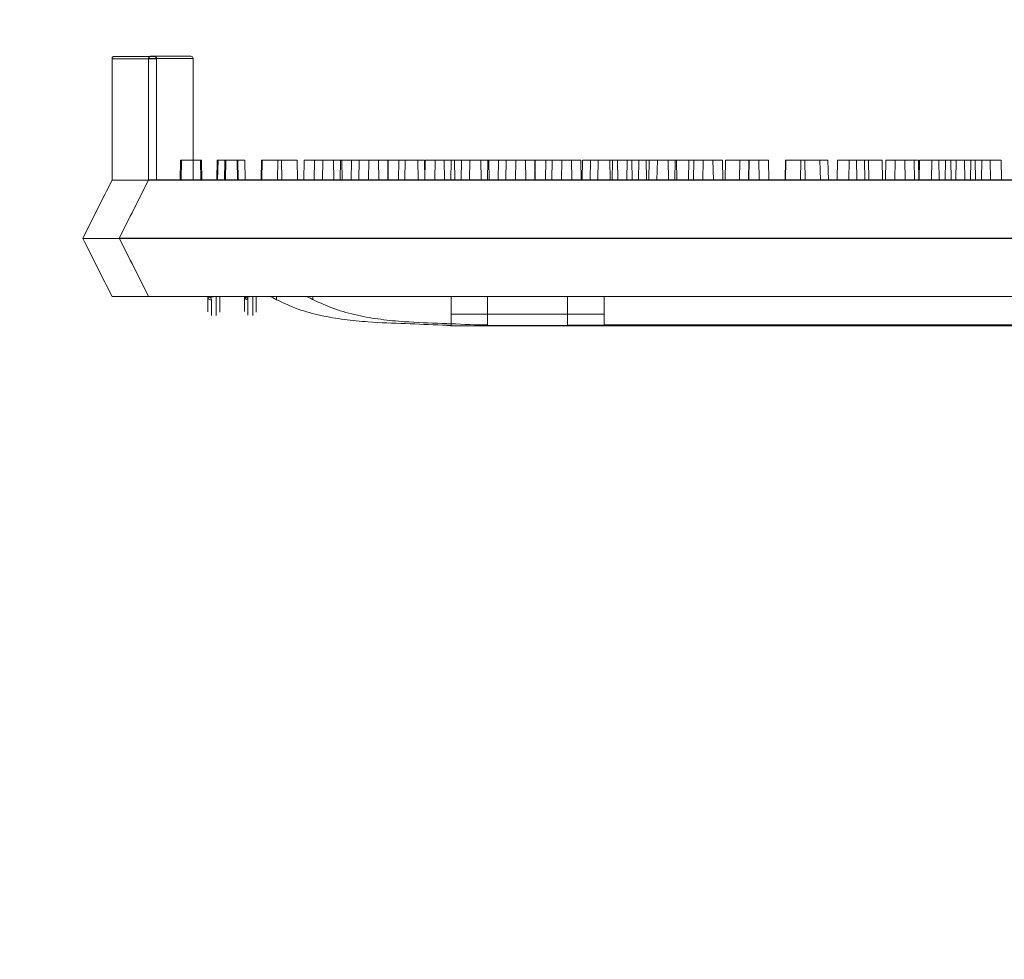
# Model space of a CAD drawing. Extents: x -2250 to 71298, y -18526 to 4041.
# Drawn here: x 40513 to 40727, y 667 to 872 of the extents above; entities that cross this region are included whole.
import ezdxf

# ---------------------------------------------------------------- set-up
doc = ezdxf.new("R2010")
doc.units = 0
doc.linetypes.add('SLD-Solid', pattern=[0])
doc.layers.get('0').update_dxf_attribs({"lineweight": 9})

msp = doc.modelspace()

# ---------------------------------------------------------------- hatches: boundary and pattern name
h = msp.add_hatch()
h.set_pattern_fill('AR-CONC', color=256, scale=0.6, style=0)
h.set_pattern_definition([(50, (-4870.9, 533.94), (109.3108, -9.56345), [11.43, -125.73]), (355, (-4870.9, 533.94), (-21.14605, 114.6341), [9.144, -100.58435]), (100.45144, (-4861.79, 533.14), (88.16475, 105.07065), [9.714, -106.85415]), (46.1842, (-4870.9, 564.42), (162.64742, -25.2254), [17.145, -188.595]), (96.63556, (-4857.35, 562.32), (142.4425, 148.4557), [14.571, -160.28136]), (351.18415, (-4870.9, 564.42), (142.4425, 148.4557), [13.716, -150.87584]), (21, (-4855.66, 556.8), (90.96863, -61.35912), [11.43, -125.73]), (326, (-4855.66, 556.8), (37.08122, 110.51278), [9.144, -100.584]), (71.45144, (-4848.08, 551.69), (128.04985, 49.15366), [9.714, -106.85396]), (37.5, (-4870.903, 533.94), (1.853162, 50.733023), [0, -99.3648, 0, -102.108, 0, -100.965]), (7.5, (-4870.903, 533.94), (40.0918, 60.108345), [0, -58.2168, 0, -97.0788, 0, -38.481]), (327.5, (-4904.89, 533.94), (81.354357, -3.437246), [0, -38.1, 0, -118.872, 0, -157.734]), (317.5, (-4920.13, 533.94), (88.87751, 15.2559), [0, -49.53, 0, -78.9432, 0, -112.014])])
h.paths.add_polyline_path([(40194.5439, 943.47291), (40149.5439, 943.47291), (40137.5439, 879.47291), (40080.5439, 879.47291), (40080.5439, 751.83973), (40083.42776, 751.83973), (40083.42776, 745.48981), (40102.47776, 745.48981), (40102.47776, 749.29974), (40104.50976, 749.29974), (40104.50976, 745.48981), (40122.44545, 745.48981), (40122.44545, 763.47717, -1), (40115.77545, 763.47717, -1), (40122.44545, 763.47717), (40122.44545, 840.97717), (40127.32545, 840.97717), (40127.32545, 745.48981), (40144.64176, 745.48981), (40144.64176, 749.29974), (40146.67376, 749.29974), (40146.67376, 745.48981), (40163.0939, 745.48981), (40163.0939, 751.83973), (40169.4439, 751.83973), (40169.4439, 745.48981), (40175.5439, 745.48981), (40175.5439, 740.06168), (40175.79002, 739.81557), (40175.79002, 713.06405), (40175.5439, 707.38981), (40169.4439, 707.38981), (40169.4439, 701.03976), (40163.0939, 701.03976), (40163.0939, 707.38981), (40146.67376, 707.38981), (40146.67376, 703.57976), (40144.64176, 703.57976), (40144.64176, 707.38981), (40127.32545, 707.38981), (40127.32545, 73.97717), (40122.44545, 73.97717), (40122.44545, 151.47717, -1), (40115.77545, 151.47717, -1), (40122.44545, 151.47717), (40122.44545, 253.47717, -1), (40115.77545, 253.47717, -1), (40122.44545, 253.47717), (40122.44545, 355.47717, -1), (40115.77545, 355.47717, -1), (40122.44545, 355.47717), (40122.44545, 457.47717, -1), (40115.77545, 457.47717, -1), (40122.44545, 457.47717), (40122.44545, 559.47717, -1), (40115.77545, 559.47717, -1), (40122.44545, 559.47717), (40122.44545, 661.47717, -1), (40115.77545, 661.47717, -1), (40122.44545, 661.47717), (40122.44545, 707.38981), (40104.50976, 707.38981), (40104.50976, 703.57976), (40102.47776, 703.57976), (40102.47776, 707.38981), (40083.42776, 707.38981), (40083.42776, 701.03976), (40080.5439, 701.03976), (40080.5439, -34.52709), (40132.37742, -34.52709), (40144.46066, 29.47291), (40194.62715, 29.47291)])
h.paths.add_polyline_path([(41375.5439, 879.47291), (41318.5439, 879.47291), (41306.5439, 943.47291), (41261.5439, 943.47291), (41261.46066, 29.47291), (41311.46066, 29.47291), (41323.5439, -34.52709), (41375.5439, -34.52709)])
h.paths.add_polyline_path([(41328.76118, 840.97717), (41333.64118, 840.97717), (41333.64118, 763.47717, -1), (41340.31118, 763.47717, -1), (41333.64118, 763.47717), (41333.64118, 661.47717, -1), (41340.31118, 661.47717, -1), (41333.64118, 661.47717), (41333.64118, 559.47717, -1), (41340.31118, 559.47717, -1), (41333.64118, 559.47717), (41333.64118, 457.47717, -1), (41340.31118, 457.47717, -1), (41333.64118, 457.47717), (41333.64118, 355.47717, -1), (41340.31118, 355.47717, -1), (41333.64118, 355.47717), (41333.64118, 253.47717, -1), (41340.31118, 253.47717, -1), (41333.64118, 253.47717), (41333.64118, 151.47717, -1), (41340.31118, 151.47717, -1), (41333.64118, 151.47717), (41333.64118, 73.97717), (41328.76118, 73.97717)], flags=16)

# ---------------------------------------------------------------- linework, layer by layer
at = {"color": 7, "linetype": 'SLD-Solid', "lineweight": 15}
for p, q in [((40533.284, 863.52521), (40541.9831, 863.52521)), ((40541.25256, 863.56049), (40549.95166, 863.56049)), ((40541.25256, 863.56049), (40549.95166, 863.56049)), ((40541.25256, 863.56049), (40549.95166, 863.56049)), ((40532.776, 863.01714), (40532.776, 836.53766)), ((40542.4911, 863.01714), (40532.776, 863.01714)), ((40540.74456, 863.05242), (40540.74456, 836.57294)), ((40550.45966, 863.05242), (40540.74456, 863.05242)), ((40540.74456, 863.05242), (40540.74456, 836.57294)), ((40550.45966, 863.05242), (40540.74456, 863.05242)), ((40540.74456, 863.05242), (40540.74456, 836.57294)), ((40550.45966, 863.05242), (40540.74456, 863.05242)), ((40542.4911, 863.01714), (40542.4911, 836.53766)), ((40550.45966, 863.05242), (40550.45966, 836.57294)), ((40550.45966, 863.05242), (40550.45966, 836.57294)), ((40550.45966, 863.05242), (40550.45966, 836.57294)), ((40547.71716, 840.85566), (40547.64178, 836.53766)), ((40547.71716, 840.85566), (40547.91638, 840.85566)), ((40547.91638, 840.85566), (40547.84101, 836.53766)), ((40547.91638, 840.85566), (40552.08478, 840.85566)), ((40552.16016, 836.53766), (40552.08478, 840.85566)), ((40552.08478, 840.85566), (40552.26358, 840.85566)), ((40552.33895, 836.53766), (40552.26358, 840.85566)), ((40555.68571, 840.89094), (40555.61034, 836.57294)), ((40555.68571, 840.89094), (40555.61034, 836.57294)), ((40555.68571, 840.89094), (40555.61034, 836.57294)), ((40555.68571, 840.89094), (40555.88494, 840.89094)), ((40555.68571, 840.89094), (40555.88494, 840.89094)), ((40555.68571, 840.89094), (40555.88494, 840.89094)), ((40555.88494, 840.89094), (40555.80957, 836.57294)), ((40555.88494, 840.89094), (40555.80957, 836.57294)), ((40555.88494, 840.89094), (40555.80957, 836.57294)), ((40555.88494, 840.89094), (40560.05334, 840.89094)), ((40555.88494, 840.89094), (40560.05334, 840.89094)), ((40555.88494, 840.89094), (40560.05334, 840.89094)), ((40557.37452, 840.85566), (40557.29915, 836.53766)), ((40557.4402, 840.85566), (40557.36483, 836.53766)), ((40557.37452, 840.85566), (40557.4402, 840.85566)), ((40557.4402, 840.85566), (40557.57832, 840.85566)), ((40557.57832, 840.85566), (40557.50294, 836.53766)), ((40557.57832, 840.85566), (40561.74671, 840.85566)), ((40560.12871, 836.57294), (40560.05334, 840.89094)), ((40560.05334, 840.89094), (40560.23214, 840.89094)), ((40560.12871, 836.57294), (40560.05334, 840.89094)), ((40560.05334, 840.89094), (40560.23214, 840.89094)), ((40560.12871, 836.57294), (40560.05334, 840.89094)), ((40560.05334, 840.89094), (40560.23214, 840.89094)), ((40560.30751, 836.57294), (40560.23214, 840.89094)), ((40560.30751, 836.57294), (40560.23214, 840.89094)), ((40560.30751, 836.57294), (40560.23214, 840.89094)), ((40561.82208, 836.53766), (40561.74671, 840.85566)), ((40565.34308, 840.89094), (40565.26771, 836.57294)), ((40565.34308, 840.89094), (40565.26771, 836.57294)), ((40565.34308, 840.89094), (40565.26771, 836.57294)), ((40565.40876, 840.89094), (40565.33339, 836.57294)), ((40565.40876, 840.89094), (40565.33339, 836.57294)), ((40565.40876, 840.89094), (40565.33339, 836.57294)), ((40565.34308, 840.89094), (40565.40876, 840.89094)), ((40565.34308, 840.89094), (40565.40876, 840.89094)), ((40565.34308, 840.89094), (40565.40876, 840.89094)), ((40565.40876, 840.89094), (40565.54687, 840.89094)), ((40565.40876, 840.89094), (40565.54687, 840.89094)), ((40565.40876, 840.89094), (40565.54687, 840.89094)), ((40565.54687, 840.89094), (40565.4715, 836.57294)), ((40565.54687, 840.89094), (40565.4715, 836.57294)), ((40565.54687, 840.89094), (40565.4715, 836.57294)), ((40565.54687, 840.89094), (40569.71527, 840.89094)), ((40565.54687, 840.89094), (40569.71527, 840.89094)), ((40565.54687, 840.89094), (40569.71527, 840.89094)), ((40568.96418, 840.85566), (40568.88881, 836.53766)), ((40568.96418, 840.85566), (40573.13258, 840.85566)), ((40569.79064, 836.57294), (40569.71527, 840.89094)), ((40569.79064, 836.57294), (40569.71527, 840.89094)), ((40569.79064, 836.57294), (40569.71527, 840.89094)), ((40573.20795, 836.53766), (40573.13258, 840.85566)), ((40574.66235, 840.85566), (40574.58698, 836.53766)), ((40574.66235, 840.85566), (40578.71974, 840.85566)), ((40576.93274, 840.89094), (40576.85737, 836.57294)), ((40576.93274, 840.89094), (40576.85737, 836.57294)), ((40576.93274, 840.89094), (40576.85737, 836.57294)), ((40576.93274, 840.89094), (40581.10114, 840.89094)), ((40576.93274, 840.89094), (40581.10114, 840.89094)), ((40576.93274, 840.89094), (40581.10114, 840.89094)), ((40578.71974, 840.85566), (40578.64437, 836.53766)), ((40578.71974, 840.85566), (40582.88814, 840.85566)), ((40581.17651, 836.57294), (40581.10114, 840.89094)), ((40581.17651, 836.57294), (40581.10114, 840.89094)), ((40581.17651, 836.57294), (40581.10114, 840.89094)), ((40582.63091, 840.89094), (40582.55554, 836.57294)), ((40582.63091, 840.89094), (40582.55554, 836.57294)), ((40582.63091, 840.89094), (40582.55554, 836.57294)), ((40582.63091, 840.89094), (40586.68829, 840.89094)), ((40582.63091, 840.89094), (40586.68829, 840.89094)), ((40582.63091, 840.89094), (40586.68829, 840.89094)), ((40582.96351, 836.53766), (40582.88814, 840.85566)), ((40585.01579, 840.85566), (40584.94041, 836.53766)), ((40585.01579, 840.85566), (40588.74425, 840.85566)), ((40586.68829, 840.89094), (40586.61292, 836.57294)), ((40586.68829, 840.89094), (40586.61292, 836.57294)), ((40586.68829, 840.89094), (40586.61292, 836.57294)), ((40586.68829, 840.89094), (40590.85669, 840.89094)), ((40586.68829, 840.89094), (40590.85669, 840.89094)), ((40586.68829, 840.89094), (40590.85669, 840.89094)), ((40588.74425, 840.85566), (40588.66888, 836.53766)), ((40588.74425, 840.85566), (40592.91265, 840.85566)), ((40590.93206, 836.57294), (40590.85669, 840.89094)), ((40590.93206, 836.57294), (40590.85669, 840.89094)), ((40590.93206, 836.57294), (40590.85669, 840.89094)), ((40592.98435, 840.89094), (40592.90897, 836.57294)), ((40592.98435, 840.89094), (40592.90897, 836.57294)), ((40592.98435, 840.89094), (40592.90897, 836.57294)), ((40592.98802, 836.53766), (40592.91265, 840.85566)), ((40592.98435, 840.89094), (40596.71281, 840.89094)), ((40592.98435, 840.89094), (40596.71281, 840.89094)), ((40592.98435, 840.89094), (40596.71281, 840.89094)), ((40595.30071, 840.85566), (40595.22534, 836.53766)), ((40595.30071, 840.85566), (40599.46911, 840.85566)), ((40596.71281, 840.89094), (40596.63744, 836.57294)), ((40596.71281, 840.89094), (40596.63744, 836.57294)), ((40596.71281, 840.89094), (40596.63744, 836.57294)), ((40596.71281, 840.89094), (40600.88121, 840.89094)), ((40596.71281, 840.89094), (40600.88121, 840.89094)), ((40596.71281, 840.89094), (40600.88121, 840.89094)), ((40599.54448, 836.53766), (40599.46911, 840.85566)), ((40600.95658, 836.57294), (40600.88121, 840.89094)), ((40600.95658, 836.57294), (40600.88121, 840.89094)), ((40600.95658, 836.57294), (40600.88121, 840.89094)), ((40601.03472, 840.85566), (40600.95935, 836.53766)), ((40601.03472, 840.85566), (40605.20312, 840.85566)), ((40603.26927, 840.89094), (40603.1939, 836.57294)), ((40603.26927, 840.89094), (40603.1939, 836.57294)), ((40603.26927, 840.89094), (40603.1939, 836.57294)), ((40603.26927, 840.89094), (40607.43767, 840.89094)), ((40603.26927, 840.89094), (40607.43767, 840.89094)), ((40603.26927, 840.89094), (40607.43767, 840.89094)), ((40605.27849, 836.53766), (40605.20312, 840.85566)), ((40606.73288, 840.85566), (40606.65751, 836.53766)), ((40606.73288, 840.85566), (40610.79027, 840.85566)), ((40607.51304, 836.57294), (40607.43767, 840.89094)), ((40607.51304, 836.57294), (40607.43767, 840.89094)), ((40607.51304, 836.57294), (40607.43767, 840.89094)), ((40609.00327, 840.89094), (40608.9279, 836.57294)), ((40609.00327, 840.89094), (40608.9279, 836.57294)), ((40609.00327, 840.89094), (40608.9279, 836.57294)), ((40609.00327, 840.89094), (40613.17167, 840.89094)), ((40609.00327, 840.89094), (40613.17167, 840.89094)), ((40609.00327, 840.89094), (40613.17167, 840.89094)), ((40610.79027, 840.85566), (40610.7149, 836.53766)), ((40610.79027, 840.85566), (40614.95867, 840.85566)), ((40613.24705, 836.57294), (40613.17167, 840.89094)), ((40613.24705, 836.57294), (40613.17167, 840.89094)), ((40613.24705, 836.57294), (40613.17167, 840.89094)), ((40614.70144, 840.89094), (40614.62607, 836.57294)), ((40614.70144, 840.89094), (40614.62607, 836.57294)), ((40614.70144, 840.89094), (40614.62607, 836.57294)), ((40614.70144, 840.89094), (40618.75883, 840.89094)), ((40614.70144, 840.89094), (40618.75883, 840.89094)), ((40614.70144, 840.89094), (40618.75883, 840.89094)), ((40615.03404, 836.53766), (40614.95867, 840.85566)), ((40617.08632, 840.85566), (40617.01095, 836.53766)), ((40617.08632, 840.85566), (40620.81479, 840.85566)), ((40618.75883, 840.89094), (40618.68346, 836.57294)), ((40618.75883, 840.89094), (40618.68346, 836.57294)), ((40618.75883, 840.89094), (40618.68346, 836.57294)), ((40618.75883, 840.89094), (40622.92722, 840.89094)), ((40618.75883, 840.89094), (40622.92722, 840.89094)), ((40618.75883, 840.89094), (40622.92722, 840.89094)), ((40620.81479, 840.85566), (40620.73942, 836.53766)), ((40620.81479, 840.85566), (40624.98319, 840.85566)), ((40623.00259, 836.57294), (40622.92722, 840.89094)), ((40623.00259, 836.57294), (40622.92722, 840.89094)), ((40623.00259, 836.57294), (40622.92722, 840.89094)), ((40625.05488, 840.89094), (40624.97951, 836.57294)), ((40625.05488, 840.89094), (40624.97951, 836.57294)), ((40625.05488, 840.89094), (40624.97951, 836.57294)), ((40625.05856, 836.53766), (40624.98319, 840.85566)), ((40625.05488, 840.89094), (40628.78335, 840.89094)), ((40625.05488, 840.89094), (40628.78335, 840.89094)), ((40625.05488, 840.89094), (40628.78335, 840.89094)), ((40627.37125, 840.85566), (40627.29588, 836.53766)), ((40627.37125, 840.85566), (40630.83074, 840.85566)), ((40628.78335, 840.89094), (40628.70797, 836.57294)), ((40628.78335, 840.89094), (40628.70797, 836.57294)), ((40628.78335, 840.89094), (40628.70797, 836.57294)), ((40628.78335, 840.89094), (40632.95175, 840.89094)), ((40628.78335, 840.89094), (40632.95175, 840.89094)), ((40628.78335, 840.89094), (40632.95175, 840.89094)), ((40630.83074, 840.85566), (40630.75537, 836.53766)), ((40630.83074, 840.85566), (40634.99915, 840.85566)), ((40633.02712, 836.57294), (40632.95175, 840.89094)), ((40633.02712, 836.57294), (40632.95175, 840.89094)), ((40633.02712, 836.57294), (40632.95175, 840.89094)), ((40635.07452, 836.53766), (40634.99915, 840.85566)), ((40635.33981, 840.89094), (40635.26443, 836.57294)), ((40635.33981, 840.89094), (40635.26443, 836.57294)), ((40635.33981, 840.89094), (40635.26443, 836.57294)), ((40635.33981, 840.89094), (40638.7993, 840.89094)), ((40635.33981, 840.89094), (40638.7993, 840.89094)), ((40635.33981, 840.89094), (40638.7993, 840.89094)), ((40637.1268, 840.85566), (40637.05143, 836.53766)), ((40637.1268, 840.85566), (40641.2952, 840.85566)), ((40638.7993, 840.89094), (40638.72393, 836.57294)), ((40638.7993, 840.89094), (40638.72393, 836.57294)), ((40638.7993, 840.89094), (40638.72393, 836.57294)), ((40638.7993, 840.89094), (40642.96771, 840.89094)), ((40638.7993, 840.89094), (40642.96771, 840.89094)), ((40638.7993, 840.89094), (40642.96771, 840.89094)), ((40641.37057, 836.53766), (40641.2952, 840.85566)), ((40641.9356, 840.85566), (40641.86021, 836.53766)), ((40641.9356, 840.85566), (40646.10399, 840.85566)), ((40643.04308, 836.57294), (40642.96771, 840.89094)), ((40643.04308, 836.57294), (40642.96771, 840.89094)), ((40643.04308, 836.57294), (40642.96771, 840.89094)), ((40645.09535, 840.89094), (40645.01998, 836.57294)), ((40645.09535, 840.89094), (40645.01998, 836.57294)), ((40645.09535, 840.89094), (40645.01998, 836.57294)), ((40645.09535, 840.89094), (40649.26376, 840.89094)), ((40645.09535, 840.89094), (40649.26376, 840.89094)), ((40645.09535, 840.89094), (40649.26376, 840.89094)), ((40646.17936, 836.53766), (40646.10399, 840.85566)), ((40647.63375, 840.85566), (40647.55838, 836.53766)), ((40647.63375, 840.85566), (40651.69113, 840.85566)), ((40649.33913, 836.57294), (40649.26376, 840.89094)), ((40649.33913, 836.57294), (40649.26376, 840.89094)), ((40649.33913, 836.57294), (40649.26376, 840.89094)), ((40649.90415, 840.89094), (40649.82877, 836.57294)), ((40649.90415, 840.89094), (40649.82877, 836.57294)), ((40649.90415, 840.89094), (40649.82877, 836.57294)), ((40649.90415, 840.89094), (40654.07254, 840.89094)), ((40649.90415, 840.89094), (40654.07254, 840.89094)), ((40649.90415, 840.89094), (40654.07254, 840.89094)), ((40651.69113, 840.85566), (40651.61576, 836.53766)), ((40651.69113, 840.85566), (40655.85954, 840.85566)), ((40654.14791, 836.57294), (40654.07254, 840.89094)), ((40654.14791, 836.57294), (40654.07254, 840.89094)), ((40654.14791, 836.57294), (40654.07254, 840.89094)), ((40655.60231, 840.89094), (40655.52694, 836.57294)), ((40655.60231, 840.89094), (40655.52694, 836.57294)), ((40655.60231, 840.89094), (40655.52694, 836.57294)), ((40655.60231, 840.89094), (40659.65969, 840.89094)), ((40655.60231, 840.89094), (40659.65969, 840.89094)), ((40655.60231, 840.89094), (40659.65969, 840.89094)), ((40655.93491, 836.53766), (40655.85954, 840.85566)), ((40658.59095, 840.85566), (40658.51558, 836.53766)), ((40658.59095, 840.85566), (40661.71567, 840.85566)), ((40659.65969, 840.89094), (40659.58432, 836.57294)), ((40659.65969, 840.89094), (40659.58432, 836.57294)), ((40659.65969, 840.89094), (40659.58432, 836.57294)), ((40659.65969, 840.89094), (40663.8281, 840.89094)), ((40659.65969, 840.89094), (40663.8281, 840.89094)), ((40659.65969, 840.89094), (40663.8281, 840.89094)), ((40661.71567, 840.85566), (40661.6403, 836.53766)), ((40661.71567, 840.85566), (40665.88406, 840.85566)), ((40663.90347, 836.57294), (40663.8281, 840.89094)), ((40663.90347, 836.57294), (40663.8281, 840.89094)), ((40663.90347, 836.57294), (40663.8281, 840.89094)), ((40665.95943, 836.53766), (40665.88406, 840.85566)), ((40666.55951, 840.89094), (40666.48414, 836.57294)), ((40666.55951, 840.89094), (40666.48414, 836.57294)), ((40666.55951, 840.89094), (40666.48414, 836.57294)), ((40666.55951, 840.89094), (40669.68422, 840.89094)), ((40666.55951, 840.89094), (40669.68422, 840.89094)), ((40666.55951, 840.89094), (40669.68422, 840.89094)), ((40669.68422, 840.89094), (40669.60885, 836.57294)), ((40669.68422, 840.89094), (40669.60885, 836.57294)), ((40669.68422, 840.89094), (40669.60885, 836.57294)), ((40669.68422, 840.89094), (40673.85261, 840.89094)), ((40669.68422, 840.89094), (40673.85261, 840.89094)), ((40669.68422, 840.89094), (40673.85261, 840.89094)), ((40671.64717, 840.85566), (40671.5718, 836.53766)), ((40671.64717, 840.85566), (40671.73161, 840.85566)), ((40671.73161, 840.85566), (40671.65624, 836.53766)), ((40671.73161, 840.85566), (40675.90002, 840.85566)), ((40673.92798, 836.57294), (40673.85261, 840.89094)), ((40673.92798, 836.57294), (40673.85261, 840.89094)), ((40673.92798, 836.57294), (40673.85261, 840.89094)), ((40675.97539, 836.53766), (40675.90002, 840.85566)), ((40679.61573, 840.89094), (40679.54036, 836.57294)), ((40679.61573, 840.89094), (40679.54036, 836.57294)), ((40679.61573, 840.89094), (40679.54036, 836.57294)), ((40679.61573, 840.89094), (40679.70017, 840.89094)), ((40679.61573, 840.89094), (40679.70017, 840.89094)), ((40679.61573, 840.89094), (40679.70017, 840.89094)), ((40679.70017, 840.89094), (40679.6248, 836.57294)), ((40679.70017, 840.89094), (40679.6248, 836.57294)), ((40679.70017, 840.89094), (40679.6248, 836.57294)), ((40679.70017, 840.89094), (40683.86858, 840.89094)), ((40679.70017, 840.89094), (40683.86858, 840.89094)), ((40679.70017, 840.89094), (40683.86858, 840.89094)), ((40682.99251, 840.85566), (40682.91714, 836.53766)), ((40682.99251, 840.85566), (40687.1609, 840.85566)), ((40683.94395, 836.57294), (40683.86858, 840.89094)), ((40683.94395, 836.57294), (40683.86858, 840.89094)), ((40683.94395, 836.57294), (40683.86858, 840.89094)), ((40687.23627, 836.53766), (40687.1609, 840.85566)), ((40687.1609, 840.85566), (40688.9045, 840.85566)), ((40688.97987, 836.53766), (40688.9045, 840.85566)), ((40690.96107, 840.89094), (40690.8857, 836.57294)), ((40690.96107, 840.89094), (40690.8857, 836.57294)), ((40690.96107, 840.89094), (40690.8857, 836.57294)), ((40690.96107, 840.89094), (40695.12946, 840.89094)), ((40690.96107, 840.89094), (40695.12946, 840.89094)), ((40690.96107, 840.89094), (40695.12946, 840.89094)), ((40693.5399, 840.85566), (40693.46453, 836.53766)), ((40693.5399, 840.85566), (40697.7083, 840.85566)), ((40695.20483, 836.57294), (40695.12946, 840.89094)), ((40695.12946, 840.89094), (40696.87306, 840.89094)), ((40695.20483, 836.57294), (40695.12946, 840.89094)), ((40695.12946, 840.89094), (40696.87306, 840.89094)), ((40695.20483, 836.57294), (40695.12946, 840.89094)), ((40695.12946, 840.89094), (40696.87306, 840.89094)), ((40696.94843, 836.57294), (40696.87306, 840.89094)), ((40696.94843, 836.57294), (40696.87306, 840.89094)), ((40696.94843, 836.57294), (40696.87306, 840.89094)), ((40697.78367, 836.53766), (40697.7083, 840.85566)), ((40697.7083, 840.85566), (40700.68454, 840.85566)), ((40700.75991, 836.53766), (40700.68454, 840.85566)), ((40701.50845, 840.89094), (40701.43308, 836.57294)), ((40701.50845, 840.89094), (40701.43308, 836.57294)), ((40701.50845, 840.89094), (40701.43308, 836.57294)), ((40701.50845, 840.89094), (40705.67686, 840.89094)), ((40701.50845, 840.89094), (40705.67686, 840.89094)), ((40701.50845, 840.89094), (40705.67686, 840.89094)), ((40703.55586, 840.85566), (40703.48049, 836.53766)), ((40703.55586, 840.85566), (40707.72425, 840.85566)), ((40705.75223, 836.57294), (40705.67686, 840.89094)), ((40705.67686, 840.89094), (40708.6531, 840.89094)), ((40705.75223, 836.57294), (40705.67686, 840.89094)), ((40705.67686, 840.89094), (40708.6531, 840.89094)), ((40705.75223, 836.57294), (40705.67686, 840.89094)), ((40705.67686, 840.89094), (40708.6531, 840.89094)), ((40707.79962, 836.53766), (40707.72425, 840.85566)), ((40708.72847, 836.57294), (40708.6531, 840.89094)), ((40708.72847, 836.57294), (40708.6531, 840.89094)), ((40708.72847, 836.57294), (40708.6531, 840.89094)), ((40708.8894, 840.85566), (40708.81403, 836.53766)), ((40708.8894, 840.85566), (40713.05779, 840.85566)), ((40711.52442, 840.89094), (40711.44905, 836.57294)), ((40711.52442, 840.89094), (40711.44905, 836.57294)), ((40711.52442, 840.89094), (40711.44905, 836.57294)), ((40711.52442, 840.89094), (40715.69281, 840.89094)), ((40711.52442, 840.89094), (40715.69281, 840.89094)), ((40711.52442, 840.89094), (40715.69281, 840.89094)), ((40713.13316, 836.53766), (40713.05779, 840.85566)), ((40714.51286, 840.85566), (40714.43749, 836.53766)), ((40714.51286, 840.85566), (40718.68127, 840.85566)), ((40715.76818, 836.57294), (40715.69281, 840.89094)), ((40715.76818, 836.57294), (40715.69281, 840.89094)), ((40715.76818, 836.57294), (40715.69281, 840.89094)), ((40716.85796, 840.89094), (40716.78259, 836.57294)), ((40716.85796, 840.89094), (40716.78259, 836.57294)), ((40716.85796, 840.89094), (40716.78259, 836.57294)), ((40716.85796, 840.89094), (40721.02635, 840.89094)), ((40716.85796, 840.89094), (40721.02635, 840.89094)), ((40716.85796, 840.89094), (40721.02635, 840.89094)), ((40718.75664, 836.53766), (40718.68127, 840.85566)), ((40720.09129, 840.85566), (40720.01592, 836.53766)), ((40720.09129, 840.85566), (40724.2597, 840.85566)), ((40721.10172, 836.57294), (40721.02635, 840.89094)), ((40721.10172, 836.57294), (40721.02635, 840.89094)), ((40721.10172, 836.57294), (40721.02635, 840.89094)), ((40722.48142, 840.89094), (40722.40605, 836.57294)), ((40722.48142, 840.89094), (40722.40605, 836.57294)), ((40722.48142, 840.89094), (40722.40605, 836.57294)), ((40722.48142, 840.89094), (40726.64983, 840.89094)), ((40722.48142, 840.89094), (40726.64983, 840.89094)), ((40722.48142, 840.89094), (40726.64983, 840.89094)), ((40724.33507, 836.53766), (40724.2597, 840.85566)), ((40726.7252, 836.57294), (40726.64983, 840.89094)), ((40726.7252, 836.57294), (40726.64983, 840.89094)), ((40726.7252, 836.57294), (40726.64983, 840.89094)), ((40532.776, 836.53766), (40536.67807, 836.53766)), ((40536.67807, 836.53766), (40537.63355, 836.53766)), ((40537.63355, 836.53766), (40902.41235, 836.53766)), ((40540.74456, 836.57294), (40544.64663, 836.57294)), ((40540.74456, 836.57294), (40544.64663, 836.57294)), ((40540.74456, 836.57294), (40544.64663, 836.57294)), ((40544.64663, 836.57294), (40545.60211, 836.57294)), ((40544.64663, 836.57294), (40545.60211, 836.57294)), ((40544.64663, 836.57294), (40545.60211, 836.57294)), ((40545.60211, 836.57294), (40910.38091, 836.57294)), ((40545.60211, 836.57294), (40910.38091, 836.57294)), ((40545.60211, 836.57294), (40910.38091, 836.57294)), ((40526.39784, 823.8377), (40534.01784, 823.8377)), ((40526.39784, 823.8377), (40526.39784, 823.8377)), ((40534.01784, 823.8377), (40906.13287, 823.8377)), ((40534.3664, 823.87298), (40541.9864, 823.87298)), ((40534.3664, 823.87298), (40534.3664, 823.87298)), ((40534.3664, 823.87298), (40541.9864, 823.87298)), ((40534.3664, 823.87298), (40534.3664, 823.87298)), ((40534.3664, 823.87298), (40541.9864, 823.87298)), ((40534.3664, 823.87298), (40534.3664, 823.87298)), ((40541.9864, 823.87298), (40914.10143, 823.87298)), ((40541.9864, 823.87298), (40914.10143, 823.87298)), ((40541.9864, 823.87298), (40914.10143, 823.87298)), ((40532.776, 811.13762), (40537.63355, 811.13762)), ((40537.63355, 811.13762), (40902.41235, 811.13762)), ((40540.74456, 811.17289), (40545.60211, 811.17289)), ((40540.74456, 811.17289), (40545.60211, 811.17289)), ((40540.74456, 811.17289), (40545.60211, 811.17289)), ((40545.60211, 811.17289), (40910.38091, 811.17289)), ((40545.60211, 811.17289), (40910.38091, 811.17289)), ((40545.60211, 811.17289), (40910.38091, 811.17289)), ((40568.61629, 810.44775), (40568.61629, 811.13762)), ((40576.58484, 810.48303), (40576.58484, 811.17289)), ((40576.58484, 810.48303), (40576.58484, 811.17289)), ((40576.58484, 810.48303), (40576.58484, 811.17289)), ((40606.71628, 807.26868), (40606.71628, 811.13762)), ((40614.68484, 807.30396), (40614.68484, 811.17289)), ((40614.68484, 807.30396), (40614.68484, 811.17289)), ((40614.68484, 807.30396), (40614.68484, 811.17289)), ((40632.11628, 807.26868), (40632.11628, 811.13762)), ((40640.08484, 807.30396), (40640.08484, 811.17289)), ((40640.08484, 807.30396), (40640.08484, 811.17289)), ((40640.08484, 807.30396), (40640.08484, 811.17289)), ((40606.71628, 804.91406), (40606.71628, 807.26868)), ((40606.71628, 807.26868), (40632.11628, 807.26868)), ((40614.68484, 804.94934), (40614.68484, 807.30396)), ((40614.68484, 807.30396), (40640.08484, 807.30396)), ((40614.68484, 804.94934), (40614.68484, 807.30396)), ((40614.68484, 807.30396), (40640.08484, 807.30396)), ((40614.68484, 804.94934), (40614.68484, 807.30396)), ((40614.68484, 807.30396), (40640.08484, 807.30396)), ((40632.11628, 807.26868), (40632.11628, 804.91406)), ((40640.08484, 807.30396), (40640.08484, 804.94934)), ((40640.08484, 807.30396), (40640.08484, 804.94934)), ((40640.08484, 807.30396), (40640.08484, 804.94934)), ((40604.83565, 804.91406), (40606.71628, 804.91406)), ((40606.71629, 804.7877), (40833.43988, 804.7877)), ((40612.80421, 804.94934), (40614.68484, 804.94934)), ((40612.80421, 804.94934), (40614.68484, 804.94934)), ((40612.80421, 804.94934), (40614.68484, 804.94934)), ((40614.68485, 804.82297), (40841.40844, 804.82297)), ((40614.68485, 804.82297), (40841.40844, 804.82297)), ((40614.68485, 804.82297), (40841.40844, 804.82297)), ((40632.11628, 804.91406), (40808.03441, 804.91406)), ((40640.08484, 804.94934), (40816.00297, 804.94934)), ((40640.08484, 804.94934), (40816.00297, 804.94934)), ((40640.08484, 804.94934), (40816.00297, 804.94934))]:
    msp.add_line(p, q, dxfattribs=at)
for centre, radius, start, end in [((40541.9831, 863.01718), 0.508, 0, 90), ((40549.95165, 863.05245), 0.508, 0, 90), ((40549.95165, 863.05245), 0.508, 0, 90), ((40549.95165, 863.05245), 0.508, 0, 90), ((40554.26739, 811.55392), 0.71735, 215.4740008, 273.1977521), ((40554.4357, 811.14733), 0.75257, 180.7395963, 270.7230021), ((40562.23595, 811.5892), 0.71735, 215.4740008, 273.1977521), ((40562.40426, 811.18261), 0.75257, 180.7395963, 270.7230021), ((40562.23595, 811.5892), 0.71735, 215.4740008, 273.1977521), ((40562.40426, 811.18261), 0.75257, 180.7395963, 270.7230021), ((40562.23595, 811.5892), 0.71735, 215.4740008, 273.1977521), ((40562.40426, 811.18261), 0.75257, 180.7395963, 270.7230021)]:
    msp.add_arc(centre, radius, start, end, dxfattribs=at)
for points, knots in [([(40532.776, 863.01714), (40532.78161, 863.07429), (40532.79282, 863.18855), (40532.88049, 863.34055), (40533.00927, 863.45626), (40533.13526, 863.50768), (40533.22846, 863.52334), (40533.26594, 863.5246), (40533.284, 863.52521)], [0, 0, 0, 0, 0.214702634, 0.429270479, 0.643966779, 0.858603275, 0.93182663, 1, 1, 1, 1]), ([(40540.74456, 863.05242), (40540.75017, 863.10957), (40540.76138, 863.22382), (40540.84904, 863.37583), (40540.97782, 863.49154), (40541.10381, 863.54296), (40541.19702, 863.55862), (40541.23449, 863.55988), (40541.25256, 863.56049)], [0, 0, 0, 0, 0.214702634, 0.429270479, 0.643966779, 0.858603275, 0.93182663, 1, 1, 1, 1]), ([(40540.74456, 863.05242), (40540.75017, 863.10957), (40540.76138, 863.22382), (40540.84904, 863.37583), (40540.97782, 863.49154), (40541.10381, 863.54296), (40541.19702, 863.55862), (40541.23449, 863.55988), (40541.25256, 863.56049)], [0, 0, 0, 0, 0.214702634, 0.429270479, 0.643966779, 0.858603275, 0.93182663, 1, 1, 1, 1]), ([(40540.74456, 863.05242), (40540.75017, 863.10957), (40540.76138, 863.22382), (40540.84904, 863.37583), (40540.97782, 863.49154), (40541.10381, 863.54296), (40541.19702, 863.55862), (40541.23449, 863.55988), (40541.25256, 863.56049)], [0, 0, 0, 0, 0.214702634, 0.429270479, 0.643966779, 0.858603275, 0.93182663, 1, 1, 1, 1]), ([(40532.776, 836.53766), (40531.71415, 834.42337), (40529.59512, 830.20407), (40527.46204, 825.95671), (40526.39784, 823.8377)], [0, 0, 0, 0, 0.501100391, 1, 1, 1, 1]), ([(40540.74456, 836.57294), (40539.68271, 834.45865), (40537.56367, 830.23935), (40535.43059, 825.99198), (40534.3664, 823.87298)], [0, 0, 0, 0, 0.501100391, 1, 1, 1, 1]), ([(40540.74456, 836.57294), (40539.68271, 834.45865), (40537.56367, 830.23935), (40535.43059, 825.99198), (40534.3664, 823.87298)], [0, 0, 0, 0, 0.501100391, 1, 1, 1, 1]), ([(40540.74456, 836.57294), (40539.68271, 834.45865), (40537.56367, 830.23935), (40535.43059, 825.99198), (40534.3664, 823.87298)], [0, 0, 0, 0, 0.501100391, 1, 1, 1, 1]), ([(40526.39784, 823.8377), (40527.46182, 821.71913), (40529.59358, 817.47442), (40531.71393, 813.2524), (40532.776, 811.13762)], [0, 0, 0, 0, 0.499106516, 1, 1, 1, 1]), ([(40534.3664, 823.87298), (40535.43037, 821.75441), (40537.56213, 817.5097), (40539.68249, 813.28768), (40540.74456, 811.17289)], [0, 0, 0, 0, 0.499106516, 1, 1, 1, 1]), ([(40534.3664, 823.87298), (40535.43037, 821.75441), (40537.56213, 817.5097), (40539.68249, 813.28768), (40540.74456, 811.17289)], [0, 0, 0, 0, 0.499106516, 1, 1, 1, 1]), ([(40534.3664, 823.87298), (40535.43037, 821.75441), (40537.56213, 817.5097), (40539.68249, 813.28768), (40540.74456, 811.17289)], [0, 0, 0, 0, 0.499106516, 1, 1, 1, 1]), ([(40553.6832, 807.82527), (40553.6832, 808.30747), (40553.6832, 809.08202), (40553.6832, 809.93477), (40553.6832, 810.73678), (40553.6832, 811.13762)], [0, 0, 0, 0, 0.452066528, 0.726145689, 1, 1, 1, 1]), ([(40554.97284, 811.13762), (40554.96902, 811.13719), (40554.9441, 811.13437), (40554.87574, 811.12466), (40554.75292, 811.10481), (40554.57312, 811.06395), (40554.39437, 810.99943), (40554.29844, 810.92393), (40554.2892, 810.86901), (40554.30375, 810.84399), (40554.30741, 810.83769)], [0, 0, 0, 0, 0.008889222, 0.058009651, 0.161419791, 0.312899412, 0.55215897, 0.788627671, 0.946784953, 1, 1, 1, 1]), ([(40554.30741, 810.83769), (40554.36816, 810.71221), (40554.44223, 810.55925), (40554.44475, 810.41987), (40554.4452, 810.39482)], [0, 0, 0, 0, 0.8202997824, 1, 1, 1, 1]), ([(40556.26249, 811.13762), (40556.26249, 810.8541), (40556.26249, 810.15216), (40556.26249, 809.43741), (40556.26249, 808.69502), (40556.26249, 808.04985), (40556.26249, 807.7125)], [0, 0, 0, 0, 0.179500887, 0.444413945, 0.709490542, 1, 1, 1, 1]), ([(40561.65176, 807.86055), (40561.65176, 808.34275), (40561.65176, 809.1173), (40561.65176, 809.97004), (40561.65176, 810.77205), (40561.65176, 811.17289)], [0, 0, 0, 0, 0.452066528, 0.726145689, 1, 1, 1, 1]), ([(40561.65176, 807.86055), (40561.65176, 808.34275), (40561.65176, 809.1173), (40561.65176, 809.97004), (40561.65176, 810.77205), (40561.65176, 811.17289)], [0, 0, 0, 0, 0.452066528, 0.726145689, 1, 1, 1, 1]), ([(40561.65176, 807.86055), (40561.65176, 808.34275), (40561.65176, 809.1173), (40561.65176, 809.97004), (40561.65176, 810.77205), (40561.65176, 811.17289)], [0, 0, 0, 0, 0.452066528, 0.726145689, 1, 1, 1, 1]), ([(40562.9414, 811.17289), (40562.93758, 811.17246), (40562.91266, 811.16964), (40562.8443, 811.15993), (40562.72147, 811.14009), (40562.54167, 811.09923), (40562.36293, 811.03471), (40562.267, 810.9592), (40562.25776, 810.90428), (40562.2723, 810.87926), (40562.27597, 810.87296)], [0, 0, 0, 0, 0.008889222, 0.058009651, 0.161419791, 0.312899412, 0.55215897, 0.788627671, 0.946784953, 1, 1, 1, 1]), ([(40562.9414, 811.17289), (40562.93758, 811.17246), (40562.91266, 811.16964), (40562.8443, 811.15993), (40562.72147, 811.14009), (40562.54167, 811.09923), (40562.36293, 811.03471), (40562.267, 810.9592), (40562.25776, 810.90428), (40562.2723, 810.87926), (40562.27597, 810.87296)], [0, 0, 0, 0, 0.008889222, 0.058009651, 0.161419791, 0.312899412, 0.55215897, 0.788627671, 0.946784953, 1, 1, 1, 1]), ([(40562.9414, 811.17289), (40562.93758, 811.17246), (40562.91266, 811.16964), (40562.8443, 811.15993), (40562.72147, 811.14009), (40562.54167, 811.09923), (40562.36293, 811.03471), (40562.267, 810.9592), (40562.25776, 810.90428), (40562.2723, 810.87926), (40562.27597, 810.87296)], [0, 0, 0, 0, 0.008889222, 0.058009651, 0.161419791, 0.312899412, 0.55215897, 0.788627671, 0.946784953, 1, 1, 1, 1]), ([(40562.27597, 810.87296), (40562.33672, 810.74749), (40562.41078, 810.59453), (40562.41331, 810.45515), (40562.41376, 810.4301)], [0, 0, 0, 0, 0.8202997824, 1, 1, 1, 1]), ([(40562.27597, 810.87296), (40562.33672, 810.74749), (40562.41078, 810.59453), (40562.41331, 810.45515), (40562.41376, 810.4301)], [0, 0, 0, 0, 0.8202997824, 1, 1, 1, 1]), ([(40562.27597, 810.87296), (40562.33672, 810.74749), (40562.41078, 810.59453), (40562.41331, 810.45515), (40562.41376, 810.4301)], [0, 0, 0, 0, 0.8202997824, 1, 1, 1, 1]), ([(40564.23104, 811.17289), (40564.23104, 810.88938), (40564.23104, 810.18744), (40564.23104, 809.47269), (40564.23104, 808.7303), (40564.23104, 808.08513), (40564.23104, 807.74777)], [0, 0, 0, 0, 0.179500887, 0.444413945, 0.709490542, 1, 1, 1, 1]), ([(40564.23104, 811.17289), (40564.23104, 810.88938), (40564.23104, 810.18744), (40564.23104, 809.47269), (40564.23104, 808.7303), (40564.23104, 808.08513), (40564.23104, 807.74777)], [0, 0, 0, 0, 0.179500887, 0.444413945, 0.709490542, 1, 1, 1, 1]), ([(40564.23104, 811.17289), (40564.23104, 810.88938), (40564.23104, 810.18744), (40564.23104, 809.47269), (40564.23104, 808.7303), (40564.23104, 808.08513), (40564.23104, 807.74777)], [0, 0, 0, 0, 0.179500887, 0.444413945, 0.709490542, 1, 1, 1, 1]), ([(40567.34629, 811.13762), (40567.35227, 811.13423), (40567.36631, 811.12629), (40567.49537, 811.05261), (40567.73034, 810.92103), (40568.06753, 810.73607), (40568.38223, 810.56876), (40568.57243, 810.47043), (40568.61629, 810.44775)], [0, 0, 0, 0, 0.130122993, 0.305129904, 0.490656323, 0.697761407, 0.930311278, 1, 1, 1, 1]), ([(40568.61629, 810.44775), (40570.18409, 809.72496), (40573.3108, 808.28348), (40578.31618, 806.94857), (40583.41536, 806.07651), (40589.58071, 805.49057), (40596.73325, 805.25385), (40602.14881, 805.02674), (40604.83565, 804.91406)], [0, 0, 0, 0, 0.139959281, 0.279125555, 0.418984219, 0.559829569, 0.781616498, 1, 1, 1, 1]), ([(40575.31485, 811.17289), (40575.32083, 811.16951), (40575.33486, 811.16157), (40575.46392, 811.08789), (40575.6989, 810.95631), (40576.03609, 810.77134), (40576.35079, 810.60403), (40576.54099, 810.5057), (40576.58484, 810.48303)], [0, 0, 0, 0, 0.130122993, 0.305129904, 0.490656323, 0.697761407, 0.930311278, 1, 1, 1, 1]), ([(40575.31485, 811.17289), (40575.32083, 811.16951), (40575.33486, 811.16157), (40575.46392, 811.08789), (40575.6989, 810.95631), (40576.03609, 810.77134), (40576.35079, 810.60403), (40576.54099, 810.5057), (40576.58484, 810.48303)], [0, 0, 0, 0, 0.130122993, 0.305129904, 0.490656323, 0.697761407, 0.930311278, 1, 1, 1, 1]), ([(40575.31485, 811.17289), (40575.32083, 811.16951), (40575.33486, 811.16157), (40575.46392, 811.08789), (40575.6989, 810.95631), (40576.03609, 810.77134), (40576.35079, 810.60403), (40576.54099, 810.5057), (40576.58484, 810.48303)], [0, 0, 0, 0, 0.130122993, 0.305129904, 0.490656323, 0.697761407, 0.930311278, 1, 1, 1, 1]), ([(40576.58484, 810.48303), (40578.15264, 809.76024), (40581.27936, 808.31876), (40586.28474, 806.98385), (40591.38392, 806.11179), (40597.54927, 805.52584), (40604.70181, 805.28913), (40610.11737, 805.06201), (40612.80421, 804.94934)], [0, 0, 0, 0, 0.139959281, 0.279125555, 0.418984219, 0.559829569, 0.781616498, 1, 1, 1, 1]), ([(40576.58484, 810.48303), (40578.15264, 809.76024), (40581.27936, 808.31876), (40586.28474, 806.98385), (40591.38392, 806.11179), (40597.54927, 805.52584), (40604.70181, 805.28913), (40610.11737, 805.06201), (40612.80421, 804.94934)], [0, 0, 0, 0, 0.139959281, 0.279125555, 0.418984219, 0.559829569, 0.781616498, 1, 1, 1, 1]), ([(40576.58484, 810.48303), (40578.15264, 809.76024), (40581.27936, 808.31876), (40586.28474, 806.98385), (40591.38392, 806.11179), (40597.54927, 805.52584), (40604.70181, 805.28913), (40610.11737, 805.06201), (40612.80421, 804.94934)], [0, 0, 0, 0, 0.139959281, 0.279125555, 0.418984219, 0.559829569, 0.781616498, 1, 1, 1, 1]), ([(40606.71629, 804.7877), (40606.71604, 804.78773), (40606.71455, 804.78791), (40606.67655, 804.79069), (40606.51472, 804.80288), (40605.93354, 804.84545), (40605.31302, 804.88423), (40604.83565, 804.91406)], [0, 0, 0, 0, 0.01416476, 0.085616948, 0.187597188, 0.37501834, 1, 1, 1, 1]), ([(40614.68485, 804.82297), (40614.6846, 804.823), (40614.6831, 804.82318), (40614.6451, 804.82597), (40614.48328, 804.83815), (40613.9021, 804.88073), (40613.28158, 804.9195), (40612.80421, 804.94934)], [0, 0, 0, 0, 0.01416476, 0.085616948, 0.187597188, 0.37501834, 1, 1, 1, 1]), ([(40614.68485, 804.82297), (40614.6846, 804.823), (40614.6831, 804.82318), (40614.6451, 804.82597), (40614.48328, 804.83815), (40613.9021, 804.88073), (40613.28158, 804.9195), (40612.80421, 804.94934)], [0, 0, 0, 0, 0.01416476, 0.085616948, 0.187597188, 0.37501834, 1, 1, 1, 1]), ([(40614.68485, 804.82297), (40614.6846, 804.823), (40614.6831, 804.82318), (40614.6451, 804.82597), (40614.48328, 804.83815), (40613.9021, 804.88073), (40613.28158, 804.9195), (40612.80421, 804.94934)], [0, 0, 0, 0, 0.01416476, 0.085616948, 0.187597188, 0.37501834, 1, 1, 1, 1])]:
    msp.add_open_spline(points, degree=3, knots=knots, dxfattribs=at)
at = {"color": 8, "linetype": 'SLD-Solid', "lineweight": 15}
for points, knots in [([(40554.4452, 810.39482), (40554.4452, 809.99127), (40554.4452, 809.18383), (40554.4452, 808.31333), (40554.4452, 807.52037), (40554.4452, 807.02168)], [0, 0, 0, 0, 0.270493967, 0.541214651, 1, 1, 1, 1]), ([(40555.50049, 806.97829), (40555.50049, 807.30791), (40555.50049, 807.9527), (40555.50049, 808.70188), (40555.50049, 809.52384), (40555.50049, 810.51335), (40555.50049, 811.01388)], [0, 0, 0, 0, 0.25704633, 0.502819263, 0.748507287, 1, 1, 1, 1]), ([(40562.41376, 810.4301), (40562.41376, 810.02655), (40562.41376, 809.21911), (40562.41376, 808.3486), (40562.41376, 807.55565), (40562.41376, 807.05696)], [0, 0, 0, 0, 0.270493967, 0.541214651, 1, 1, 1, 1]), ([(40562.41376, 810.4301), (40562.41376, 810.02655), (40562.41376, 809.21911), (40562.41376, 808.3486), (40562.41376, 807.55565), (40562.41376, 807.05696)], [0, 0, 0, 0, 0.270493967, 0.541214651, 1, 1, 1, 1]), ([(40562.41376, 810.4301), (40562.41376, 810.02655), (40562.41376, 809.21911), (40562.41376, 808.3486), (40562.41376, 807.55565), (40562.41376, 807.05696)], [0, 0, 0, 0, 0.270493967, 0.541214651, 1, 1, 1, 1]), ([(40563.46904, 807.01356), (40563.46904, 807.34319), (40563.46904, 807.98798), (40563.46904, 808.73716), (40563.46904, 809.55912), (40563.46904, 810.54862), (40563.46904, 811.04916)], [0, 0, 0, 0, 0.25704633, 0.502819263, 0.748507287, 1, 1, 1, 1]), ([(40563.46904, 807.01356), (40563.46904, 807.34319), (40563.46904, 807.98798), (40563.46904, 808.73716), (40563.46904, 809.55912), (40563.46904, 810.54862), (40563.46904, 811.04916)], [0, 0, 0, 0, 0.25704633, 0.502819263, 0.748507287, 1, 1, 1, 1]), ([(40563.46904, 807.01356), (40563.46904, 807.34319), (40563.46904, 807.98798), (40563.46904, 808.73716), (40563.46904, 809.55912), (40563.46904, 810.54862), (40563.46904, 811.04916)], [0, 0, 0, 0, 0.25704633, 0.502819263, 0.748507287, 1, 1, 1, 1])]:
    msp.add_open_spline(points, degree=3, knots=knots, dxfattribs=at)

doc.saveas('drawing.dxf')
